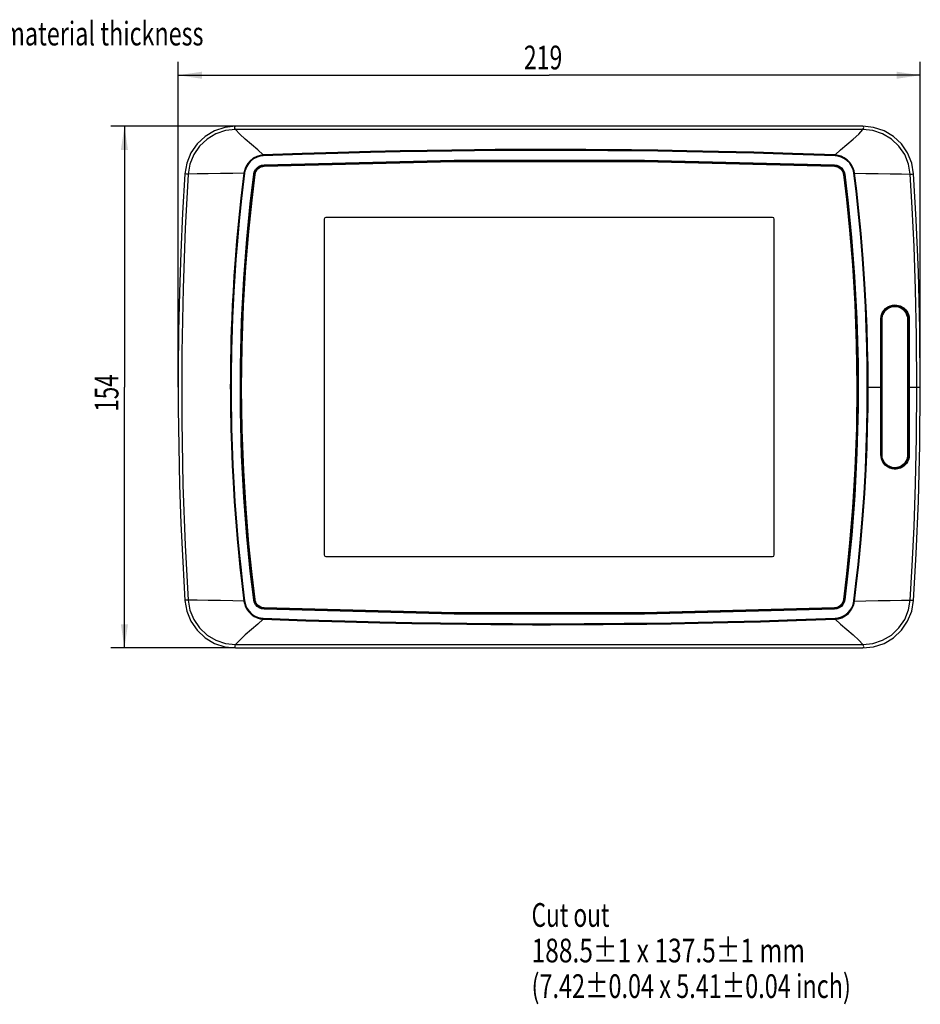
# Model space of a CAD drawing. Units: millimetres. Extents: x 31 to 394, y 39 to 274.
# Drawn here: x 255 to 388, y 39 to 184 of the extents above; entities that cross this region are included whole.
import ezdxf

# ---------------------------------------------------------------- set-up
doc = ezdxf.new("R2010")
doc.units = ezdxf.units.MM
doc.header["$LTSCALE"] = 23.1
doc.layers.get('0').update_dxf_attribs({"linetype": 'CONTINUOUS'})
for name, color, linetype in [('20_DRAFT_DIM', 7, 'CONTINUOUS'), ('20_NOTE', 7, 'CONTINUOUS'), ('SURFACES', 7, 'CONTINUOUS')]:
    doc.layers.add(name, color=color, linetype=linetype)
doc.styles.get("Standard").update_dxf_attribs({"font": 'txt', "width": 0.7})
doc.dimstyles.new('DIMSTYLE_1', dxfattribs={"dimtxt": 3.5, "dimasz": 3.5, "dimexe": 0.18, "dimexo": 0.0625, "dimgap": 0.09, "dimtad": 1, "dimdec": 3, "dimlfac": 2, "dimdsep": 46, "dimtxsty": 'STANDARD', "dimblk": '_FILLED', "dimblk1": '_FILLED', "dimblk2": '_FILLED', "dimcen": 0.09, "dimadec": 0, "dimazin": 0, "dimtp": 0.2, "dimtm": 0.2, "dimtfac": 1, "dimtdec": 3, "dimtofl": 0, "dimtmove": 0, "dimatfit": 3, "dimldrblk": '_FILLED', "dimfxl": 1, "dimtolj": 1, "dimarcsym": 0})

# ---------------------------------------------------------------- blocks, each defined once
blk = doc.blocks.new('_FILLED')
at = {"color": 0, "linetype": 'ByBlock'}
blk.add_solid([(0, 0), (-1, 0.15), (-1, -0.15)], dxfattribs=at)
blk = doc.blocks.new('*D3')
at = {"layer": '20_DRAFT_DIM', "color": 2, "linetype": 'Continuous'}
for p, q in [((287.12, 168.43), (268.71, 168.43)), ((270.71, 168.43), (270.71, 129.93)), ((270.71, 91.43), (270.71, 129.93)), ((287.12, 91.43), (268.71, 91.43))]:
    blk.add_line(p, q, dxfattribs=at)
at = {"layer": '20_DRAFT_DIM', "color": 2, "linetype": 'Continuous', "xscale": 3.5, "yscale": 3.5, "zscale": 3.5}
for p, rotation in [((270.71, 168.43), 90), ((270.71, 91.43), 270)]:
    blk.add_blockref('_FILLED', p, dxfattribs=dict(at, rotation=rotation))
at = {"layer": '20_DRAFT_DIM', "color": 2, "linetype": 'Continuous', "width": 0.690476}
blk.add_text('154', height=3.5, rotation=90, dxfattribs=at).set_placement((269.83, 126.31))
blk = doc.blocks.new('*D4')
at = {"layer": '20_DRAFT_DIM', "color": 2, "linetype": 'Continuous'}
for p, q in [((278.64, 129.93), (278.64, 177.95)), ((388.14, 129.93), (388.14, 177.95)), ((278.64, 175.95), (333.39, 175.95)), ((388.14, 175.95), (333.39, 175.95))]:
    blk.add_line(p, q, dxfattribs=at)
at = {"layer": '20_DRAFT_DIM', "color": 2, "linetype": 'Continuous', "xscale": 3.5, "yscale": 3.5, "zscale": 3.5, "rotation": 180}
blk.add_blockref('_FILLED', (278.64, 175.95), dxfattribs=at)
at = {"layer": '20_DRAFT_DIM', "color": 2, "linetype": 'Continuous', "xscale": 3.5, "yscale": 3.5, "zscale": 3.5}
blk.add_blockref('_FILLED', (388.14, 175.95), dxfattribs=at)
at = {"layer": '20_DRAFT_DIM', "color": 2, "linetype": 'Continuous', "width": 0.714286}
blk.add_text('219', height=3.5, dxfattribs=at).set_placement((329.64, 176.82))

msp = doc.modelspace()

# ---------------------------------------------------------------- linework, layer by layer
at = {"color": 7, "linetype": 'Continuous'}
for p, q in [((294.60082, 168.43206), (287.11608, 168.43206)), ((343.78719, 168.43206), (322.99177, 168.43206)), ((379.66288, 168.43206), (372.17814, 168.43206)), ((300.18948, 154.70706), (300.18948, 105.15706)), ((366.33948, 154.95706), (300.43948, 154.95706)), ((366.58948, 105.15706), (366.58948, 154.70706)), ((382.41449, 139.93206), (382.42003, 140.08259)), ((382.42003, 140.08259), (382.43865, 140.2454)), ((386.35419, 140.15365), (386.36619, 139.93206)), ((382.42149, 119.7629), (382.41449, 119.93206)), ((386.36619, 119.93206), (386.35459, 119.71427)), ((300.43948, 104.90706), (366.33948, 104.90706)), ((287.11608, 91.43206), (294.60083, 91.43206)), ((322.99169, 91.43206), (343.78727, 91.43206)), ((372.17813, 91.43206), (379.66288, 91.43206))]:
    msp.add_line(p, q, dxfattribs=at)
at = {"color": 9, "linetype": 'Continuous'}
for p, q in [((379.66288, 167.93206), (287.11608, 167.93206)), ((291.19769, 164.03915), (291.19203, 164.18729)), ((375.58137, 164.03907), (375.58703, 164.18733)), ((288.44033, 161.49285), (288.34526, 161.50484)), ((289.78515, 161.32833), (289.98642, 161.30271)), ((291.31395, 162.51788), (291.30618, 162.72063)), ((375.46501, 162.51788), (375.47278, 162.72063)), ((376.79254, 161.30271), (376.99381, 161.32833)), ((378.33861, 161.49285), (378.43372, 161.50484)), ((378.43372, 161.50484), (380.09223, 161.4721)), ((382.31648, 129.93206), (382.31658, 139.93257)), ((382.49733, 139.93206), (382.40051, 139.93206)), ((382.41449, 119.93206), (382.41449, 139.93206)), ((382.49733, 119.93206), (382.49733, 139.93206)), ((386.2379, 140.14277), (386.24931, 139.93206)), ((386.24931, 139.93206), (386.37553, 139.93206)), ((386.24931, 139.93206), (386.24931, 119.93206)), ((386.36619, 139.93206), (386.36619, 119.93206)), ((380.32356, 129.93206), (382.39906, 129.93206)), ((382.31658, 119.93155), (382.31648, 129.93206)), ((386.3787, 129.93206), (388.13948, 129.93206)), ((382.31658, 119.93155), (382.38815, 119.93183)), ((382.38815, 119.93183), (382.40051, 119.93206)), ((382.49733, 119.93206), (382.40051, 119.93206)), ((382.47247, 119.39056), (382.40056, 119.93206)), ((382.68841, 118.88463), (382.47247, 119.39056)), ((382.50399, 119.77108), (382.49733, 119.93206)), ((386.24931, 119.93206), (386.2383, 119.72507)), ((386.24931, 119.93206), (386.37553, 119.93206)), ((382.99146, 118.49593), (382.68841, 118.88463)), ((288.44033, 98.37126), (288.34526, 98.35928)), ((289.78515, 98.53579), (289.98642, 98.56141)), ((376.99381, 98.53579), (376.79254, 98.56141)), ((378.33861, 98.37127), (378.43372, 98.35928)), ((378.43372, 98.35928), (380.09234, 98.39202)), ((291.30618, 97.14349), (291.31395, 97.34624)), ((375.47278, 97.14349), (375.46501, 97.34624)), ((291.19769, 95.82497), (291.19203, 95.67682)), ((375.58137, 95.82505), (375.58703, 95.6768)), ((287.11608, 91.93206), (379.66288, 91.93206))]:
    msp.add_line(p, q, dxfattribs=at)
at = {"color": 7, "linetype": 'Continuous'}
for points in [[(287.11608, 168.43206), (285.52601, 168.26071), (283.99226, 167.75001), (282.6047, 166.92221), (281.4242, 165.81482), (280.51023, 164.48206), (279.90129, 162.97837), (279.63096, 161.40414)], [(387.14801, 161.40414), (386.87758, 162.97871), (386.27004, 164.47964), (385.35626, 165.81307), (384.17581, 166.92105), (382.78838, 167.74924), (381.25181, 168.26095), (379.66288, 168.43206)], [(279.63096, 161.40414), (279.29873, 155.60709), (279.033, 149.77439), (278.83588, 143.94549), (278.70686, 138.16112), (278.64567, 132.44165), (278.64926, 126.77946), (278.7164, 121.14336), (278.84819, 115.48682), (279.04439, 109.80444), (279.30576, 104.12092), (279.63096, 98.45998)], [(388.13948, 129.93206), (388.06652, 138.51493), (387.85258, 146.87197), (387.53012, 154.62689), (387.14801, 161.40414)], [(382.43865, 140.2454), (382.47389, 140.4209), (382.53008, 140.60866), (382.61225, 140.80705), (382.72607, 141.01313), (382.87812, 141.22258), (383.07541, 141.42866), (383.32529, 141.62114), (383.63479, 141.78512), (384.00925, 141.89963), (384.44708, 141.9363), (384.91245, 141.86614), (385.33599, 141.69296), (385.67312, 141.45718), (385.92576, 141.19411), (386.10939, 140.9212), (386.23502, 140.65158), (386.31331, 140.3941), (386.35419, 140.15365)], [(387.14801, 98.45998), (387.535, 105.33591), (387.85582, 113.08829), (388.0673, 121.39472), (388.13948, 129.93206)], [(386.35459, 119.71427), (386.3151, 119.4778), (386.2393, 119.22396), (386.11732, 118.95723), (385.93828, 118.68583), (385.69067, 118.42236), (385.36124, 118.18539), (384.94199, 118.00642), (384.46089, 117.92827), (383.9929, 117.9678), (383.5941, 118.09663), (383.27092, 118.27963), (383.01457, 118.49292), (382.81682, 118.71926), (382.66907, 118.94707), (382.56281, 119.1691), (382.49038, 119.38078), (382.44519, 119.57914), (382.42149, 119.7629)], [(279.63096, 98.45998), (279.90139, 96.88541), (280.50893, 95.38448), (281.4227, 94.05105), (282.60316, 92.94307), (283.99058, 92.11488), (285.52715, 91.60316), (287.11608, 91.43206)], [(379.66288, 91.43206), (381.25295, 91.60341), (382.7867, 92.11411), (384.17426, 92.94191), (385.35476, 94.0493), (386.26873, 95.38206), (386.87767, 96.88575), (387.14801, 98.45998)]]:
    msp.add_lwpolyline(points, dxfattribs=at)
at = {"color": 9, "linetype": 'Continuous'}
for points in [[(287.11608, 167.93206), (285.63822, 167.77237), (284.2006, 167.29582), (282.90353, 166.52203), (281.79786, 165.48235), (280.94494, 164.23564), (280.38069, 162.82935), (280.12996, 161.37267)], [(287.11608, 167.93206), (287.00924, 168.09959), (286.97447, 168.23884), (287.01071, 168.34938), (287.11608, 168.43206)], [(291.19203, 164.1873), (290.40511, 164.92704), (289.47427, 165.71627), (288.53982, 166.50426), (287.71718, 167.26352), (287.11608, 167.93206)], [(375.58703, 164.18733), (376.37461, 164.92719), (377.30554, 165.71646), (378.23985, 166.50454), (379.06211, 167.26373), (379.66288, 167.93206)], [(379.66288, 167.93206), (379.76973, 168.09959), (379.80449, 168.23884), (379.76825, 168.34938), (379.66288, 168.43206)], [(386.649, 161.37267), (386.39784, 162.83105), (385.83447, 164.23469), (384.9823, 165.48107), (383.8769, 166.52083), (382.58001, 167.2951), (381.13973, 167.77256), (379.66288, 167.93206)], [(375.58703, 164.18733), (369.30193, 164.41105), (363.57195, 164.58327), (358.38, 164.71345), (353.68169, 164.81014), (349.42151, 164.88031), (345.55097, 164.92976), (342.02228, 164.963), (338.80259, 164.98348), (335.85814, 164.99398), (333.18212, 164.99671), (330.75284, 164.99358), (328.23895, 164.98473), (325.4239, 164.96801), (322.35259, 164.94158), (319.01346, 164.90311), (315.37883, 164.84975), (311.39792, 164.7775), (307.0188, 164.68119), (302.199, 164.55515), (296.93203, 164.39306), (291.19203, 164.1873)], [(375.58137, 164.03907), (369.29705, 164.26174), (363.56785, 164.43431), (358.3766, 164.56539), (353.67895, 164.66314), (349.41936, 164.73433), (345.54934, 164.78467), (342.02113, 164.81861), (338.80187, 164.83956), (335.85781, 164.85034), (333.18215, 164.85316), (330.75319, 164.84995), (328.23964, 164.84086), (325.42496, 164.82375), (322.35406, 164.79676), (319.01539, 164.75757), (315.38125, 164.70336), (311.4009, 164.63017), (307.02239, 164.53293), (302.20324, 164.40615), (296.93698, 164.24386), (291.19769, 164.03915)], [(291.19203, 164.18729), (290.72696, 164.12131), (290.22537, 163.96327), (289.70708, 163.69015), (289.25235, 163.32524), (288.9151, 162.93893), (288.67383, 162.55231), (288.50801, 162.18037), (288.4032, 161.83009), (288.34526, 161.50484)], [(291.19769, 164.03915), (290.75425, 163.98774), (290.27187, 163.84736), (289.76945, 163.5936), (289.32681, 163.24769), (288.99773, 162.87765), (288.76192, 162.50513), (288.59974, 162.14604), (288.4971, 161.80753), (288.44033, 161.49285)], [(291.30618, 162.72063), (319.35758, 163.43731), (347.42134, 163.43731), (375.47278, 162.72063)], [(291.31001, 162.62084), (319.35892, 163.33746), (347.42004, 163.33746), (375.46896, 162.62084)], [(291.31013, 162.61767), (319.35888, 163.33427), (347.42007, 163.33427), (375.46884, 162.61767)], [(291.31395, 162.51788), (319.3601, 163.23441), (347.41882, 163.23441), (375.46501, 162.51788)], [(378.33861, 161.49285), (378.27387, 161.84029), (378.15344, 162.21266), (377.96211, 162.60344), (377.68361, 163.00142), (377.30156, 163.38112), (376.86847, 163.67744), (376.43828, 163.87302), (375.99392, 163.99361), (375.58137, 164.03907)], [(378.43372, 161.50484), (378.3676, 161.86409), (378.2446, 162.24952), (378.04879, 162.65448), (377.76357, 163.06839), (377.37155, 163.46578), (376.92591, 163.78021), (376.48179, 163.99176), (376.01959, 164.12841), (375.58703, 164.18732)], [(280.12996, 161.37267), (279.68878, 153.3512), (279.35283, 144.52981), (279.16593, 135.07245), (279.16425, 124.95815), (279.3489, 115.46935), (279.68484, 106.59701), (280.12996, 98.49145)], [(280.12996, 161.37267), (279.85524, 161.37414), (279.6876, 161.38494), (279.63096, 161.40414)], [(288.34526, 161.50484), (286.68755, 161.4721), (284.85987, 161.4391), (283.07574, 161.41018), (281.42611, 161.38712), (280.12996, 161.37267)], [(288.34526, 161.50484), (287.89751, 157.78666), (287.54526, 154.4601), (287.26739, 151.46668), (287.047, 148.75924), (286.87247, 146.30007), (286.73509, 144.06103), (286.62749, 142.01925), (286.54387, 140.15435), (286.47964, 138.45022), (286.43104, 136.88743), (286.39505, 135.45141), (286.36928, 134.13285), (286.35179, 132.9219), (286.34101, 131.82437), (286.33549, 130.84765), (286.33382, 129.97249), (286.33498, 129.16607), (286.33855, 128.39541), (286.34455, 127.62171), (286.35366, 126.79029), (286.36719, 125.85689), (286.38586, 124.84358), (286.41072, 123.74659), (286.44308, 122.55856), (286.48444, 121.27489), (286.53676, 119.88402), (286.60237, 118.37344), (286.68392, 116.7344), (286.7848, 114.95392), (286.90643, 113.0569), (287.03767, 111.22818), (287.18156, 109.40978), (287.34414, 107.5305), (287.53352, 105.52307), (287.75903, 103.33427), (288.02693, 100.95273), (288.34526, 98.35928)], [(288.44033, 161.49285), (287.99942, 157.77535), (287.6519, 154.44969), (287.37751, 151.45725), (287.15979, 148.75078), (286.98733, 146.2926), (286.85158, 144.05449), (286.74526, 142.0136), (286.66267, 140.14953), (286.59925, 138.44618), (286.55128, 136.88411), (286.51576, 135.44877), (286.49035, 134.13084), (286.47311, 132.92047), (286.46249, 131.82346), (286.45705, 130.84721), (286.4554, 129.97248), (286.45655, 129.16644), (286.46007, 128.39615), (286.46597, 127.62282), (286.47495, 126.7918), (286.48829, 125.85885), (286.5067, 124.84602), (286.53122, 123.74955), (286.56316, 122.56207), (286.60399, 121.279), (286.65565, 119.88877), (286.72045, 118.37886), (286.80102, 116.74054), (286.90069, 114.96082), (287.02089, 113.06459), (287.15056, 111.2366), (287.29273, 109.41887), (287.45332, 107.54023), (287.64031, 105.53345), (287.86285, 103.34529), (288.12698, 100.96429), (288.44033, 98.37126)], [(289.78515, 98.53579), (289.28307, 102.76934), (288.77645, 107.86215), (288.3306, 113.62423), (287.99908, 119.8708), (287.82045, 126.41446), (287.81532, 133.06597), (287.98485, 139.63537), (288.31064, 145.93321), (288.75606, 151.77186), (289.26898, 156.96624), (289.78515, 161.32833)], [(289.88736, 98.5488), (289.4434, 102.25903), (288.97866, 106.78222), (288.5495, 111.95521), (288.20404, 117.62028), (287.97944, 123.61761), (287.89938, 129.78565), (287.97238, 135.96189), (288.19129, 141.98373), (288.5337, 147.68948), (288.9635, 152.91914), (289.43331, 157.51486), (289.88736, 161.31532)], [(289.88421, 98.5484), (289.38233, 102.78033), (288.8759, 107.87109), (288.43021, 113.63086), (288.09881, 119.8749), (287.92025, 126.41591), (287.91512, 133.06473), (288.08459, 139.63146), (288.41026, 145.92675), (288.85552, 151.76304), (289.36824, 156.95532), (289.88421, 161.31572)], [(289.98642, 98.56141), (289.54264, 102.27008), (289.07808, 106.79145), (288.64908, 111.96235), (288.30374, 117.62516), (288.07922, 123.6201), (287.99918, 129.78569), (288.07216, 135.95947), (288.29099, 141.97892), (288.63329, 147.68239), (289.06293, 152.90996), (289.53256, 157.50383), (289.98642, 161.30271)], [(289.78515, 161.32833), (289.87426, 161.68697), (290.04658, 162.02046), (290.29032, 162.30327), (290.59334, 162.52108), (290.94142, 162.6636), (291.30618, 162.72063)], [(289.88426, 161.31571), (289.96834, 161.65347), (290.12997, 161.96555), (290.35799, 162.22983), (290.64092, 162.43329), (290.96638, 162.56689), (291.31001, 162.6208)], [(289.88736, 161.31532), (289.93172, 161.53187), (290.01692, 161.75957), (290.14932, 161.98764), (290.32539, 162.19459), (290.52855, 162.36036), (290.73863, 162.47914), (290.94223, 162.55636), (291.13339, 162.60011), (291.31013, 162.61767)], [(289.98642, 161.30271), (290.0278, 161.50464), (290.10737, 161.7173), (290.23106, 161.9303), (290.3952, 162.12319), (290.58453, 162.27767), (290.78061, 162.38855), (290.97079, 162.46068), (291.14924, 162.50152), (291.31395, 162.51788)], [(375.46501, 162.51788), (375.66981, 162.49448), (375.88866, 162.43397), (376.11173, 162.32955), (376.31836, 162.18306), (376.48893, 162.0081), (376.61668, 161.82256), (376.7053, 161.63949), (376.76172, 161.46533), (376.79254, 161.30271)], [(375.46884, 162.61767), (375.68846, 162.59258), (375.92279, 162.5278), (376.16165, 162.41603), (376.38332, 162.2589), (376.56636, 162.07115), (376.70321, 161.87237), (376.79808, 161.67638), (376.85853, 161.48982), (376.89161, 161.31532)], [(375.46896, 162.62079), (375.81281, 162.56683), (376.13793, 162.43335), (376.4213, 162.22954), (376.64892, 161.96565), (376.81071, 161.65325), (376.89471, 161.31571)], [(375.47278, 162.72063), (375.83788, 162.6635), (376.18528, 162.52126), (376.48848, 162.30342), (376.73216, 162.02079), (376.90483, 161.68663), (376.99381, 161.32833)], [(376.79254, 161.30271), (377.23632, 157.59404), (377.70088, 153.07267), (378.12988, 147.90177), (378.47523, 142.23896), (378.69974, 136.24402), (378.77978, 130.07843), (378.7068, 123.90465), (378.48797, 117.8852), (378.14567, 112.18173), (377.71604, 106.95416), (377.24641, 102.36029), (376.79254, 98.56141)], [(376.89161, 161.31532), (377.33556, 157.60509), (377.8003, 153.0819), (378.22946, 147.90891), (378.57493, 142.24384), (378.79952, 136.24651), (378.87958, 130.07847), (378.80658, 123.90223), (378.58767, 117.88039), (378.24526, 112.17464), (377.81547, 106.94498), (377.34566, 102.34926), (376.89161, 98.5488)], [(376.89475, 161.31572), (377.39664, 157.08379), (377.90307, 151.99302), (378.34875, 146.23326), (378.68015, 139.98922), (378.85872, 133.4482), (378.86384, 126.79939), (378.69437, 120.23266), (378.3687, 113.93737), (377.92345, 108.10108), (377.41072, 102.90879), (376.89475, 98.5484)], [(376.99381, 161.32833), (377.49589, 157.09478), (378.00251, 152.00197), (378.44837, 146.23989), (378.77988, 139.99332), (378.95851, 133.44966), (378.96364, 126.79815), (378.79411, 120.22875), (378.46832, 113.93091), (378.0229, 108.09226), (377.50998, 102.89788), (376.99381, 98.53579)], [(380.32356, 129.93206), (380.30275, 133.02106), (380.24989, 135.84448), (380.16599, 138.69171), (380.04196, 141.75586), (379.86252, 145.14769), (379.61189, 148.84889), (379.29925, 152.5994), (378.97694, 155.91562), (378.65556, 158.85939), (378.33861, 161.49285)], [(380.44516, 129.93206), (380.42403, 133.02268), (380.37042, 135.8474), (380.28541, 138.69587), (380.15982, 141.76132), (379.97822, 145.15461), (379.72461, 148.85743), (379.40812, 152.60928), (379.08161, 155.92644), (378.75568, 158.87088), (378.43372, 161.50484)], [(380.09223, 161.4721), (381.92, 161.4391), (383.70404, 161.41017), (385.35328, 161.38712), (386.649, 161.37267)], [(386.649, 161.37267), (386.92372, 161.37414), (387.09136, 161.38494), (387.14801, 161.40414)], [(387.63948, 129.93206), (387.58428, 137.43549), (387.43155, 144.34514), (387.20935, 150.68794), (386.93834, 156.40683), (386.649, 161.37267)], [(382.31658, 139.93257), (382.37712, 140.44471), (382.5351, 140.88158), (382.74836, 141.22659), (383.00885, 141.51195), (383.32856, 141.75309), (383.69522, 141.93018), (384.06052, 142.02609), (384.38812, 142.05433), (384.67809, 142.03712), (384.93254, 141.98818), (385.15501, 141.91705), (385.35089, 141.82991), (385.52616, 141.72969), (385.68724, 141.61598), (385.84118, 141.48412), (385.99276, 141.32652), (386.14052, 141.13602), (386.27816, 140.90626), (386.3958, 140.63166), (386.47987, 140.30809), (386.51272, 139.93321)], [(382.40055, 139.93206), (382.45881, 140.42078), (382.61047, 140.8371), (382.81494, 141.16587), (383.06446, 141.43802), (383.36981, 141.66772), (383.71874, 141.83605), (384.06563, 141.92708), (384.37655, 141.95378), (384.65136, 141.93722), (384.89178, 141.89049), (385.1015, 141.8227), (385.28584, 141.7397), (385.45063, 141.64424), (385.60201, 141.53587), (385.74668, 141.41009), (385.88904, 141.25969), (386.02755, 141.07806), (386.15631, 140.85921), (386.26623, 140.59772), (386.34477, 140.2895), (386.3755, 139.93206)], [(382.52032, 140.23023), (382.55386, 140.39719), (382.60733, 140.57576), (382.6855, 140.7644), (382.79378, 140.96029), (382.93839, 141.15936), (383.12602, 141.35519), (383.36353, 141.53798), (383.65747, 141.69351), (384.01287, 141.80194), (384.42816, 141.83645), (384.86933, 141.76977), (385.27089, 141.60546), (385.59089, 141.38154), (385.83093, 141.13152), (386.00538, 140.87219), (386.12471, 140.61601), (386.19907, 140.37134), (386.2379, 140.14277)], [(382.31658, 139.93257), (382.38818, 139.93229), (382.40055, 139.93206)], [(382.39906, 129.93206), (382.39924, 133.31082), (382.39974, 136.65435), (382.40051, 139.93206)], [(382.49733, 139.93206), (382.5026, 140.07532), (382.52032, 140.23023)], [(386.51271, 139.93321), (386.45054, 139.93322), (386.39801, 139.93278), (386.37553, 139.93206)], [(386.37553, 139.93206), (386.37724, 136.731), (386.37832, 133.40278), (386.3787, 129.93206)], [(386.51271, 139.93321), (386.51361, 136.73178), (386.51417, 133.40318), (386.51437, 129.93206)], [(378.33861, 98.37127), (378.64659, 100.92678), (378.95625, 103.74935), (379.26795, 106.92252), (379.56633, 110.42329), (379.83204, 114.21476), (380.02907, 117.83286), (380.16111, 121.03318), (380.24812, 123.94676), (380.30236, 126.81396), (380.32356, 129.93206)], [(378.43372, 98.35928), (378.74658, 100.91527), (379.06064, 103.73848), (379.37642, 106.91253), (379.6785, 110.41453), (379.94739, 114.20764), (380.14678, 117.82729), (380.28047, 121.02897), (380.36863, 123.94381), (380.42363, 126.81233), (380.44516, 129.93206)], [(382.40051, 119.93206), (382.39974, 123.21125), (382.39924, 126.55493), (382.39906, 129.93206)], [(386.3787, 129.93206), (386.37832, 126.46121), (386.37724, 123.133), (386.37553, 119.93206)], [(386.51437, 129.93206), (386.51417, 126.46081), (386.51361, 123.13221), (386.51271, 119.93091)], [(386.649, 98.49145), (386.94439, 103.57103), (387.2155, 109.32564), (387.43521, 115.64619), (387.58534, 122.49936), (387.63948, 129.93206)], [(386.51272, 119.93091), (386.47383, 119.52338), (386.37499, 119.17511), (386.23787, 118.88344), (386.07871, 118.64296), (385.90909, 118.44672), (385.74252, 118.29264), (385.58108, 118.17069), (385.41644, 118.06906), (385.23977, 117.98178), (385.04493, 117.90838), (384.82571, 117.85137), (384.57656, 117.81645), (384.29362, 117.81267), (383.97808, 117.85345), (383.63777, 117.95587), (383.28322, 118.13967), (382.93263, 118.42534), (382.61635, 118.83311), (382.39134, 119.36405), (382.31658, 119.93155)], [(386.2383, 119.72507), (386.2008, 119.5003), (386.12884, 119.25912), (386.01303, 119.00573), (385.84301, 118.74787), (385.60789, 118.49752), (385.29541, 118.27248), (384.8981, 118.10258), (384.44196, 118.02812), (383.99775, 118.06523), (383.61905, 118.18723), (383.31196, 118.36087), (383.0682, 118.5635), (382.88009, 118.77862), (382.73955, 118.99516), (382.63846, 119.20626), (382.56955, 119.40757), (382.52655, 119.59625), (382.50399, 119.77108)], [(386.3755, 119.93206), (386.33912, 119.5435), (386.24679, 119.21178), (386.11865, 118.93404), (385.96964, 118.7049), (385.81048, 118.51772), (385.65395, 118.37068), (385.50225, 118.25443), (385.34749, 118.15761), (385.18129, 118.07448), (384.99778, 118.00456), (384.79092, 117.95019), (384.55524, 117.91679), (384.28685, 117.91303), (383.98738, 117.95166), (383.66414, 118.04891), (383.32658, 118.22365), (382.99146, 118.49593)], [(386.51272, 119.93091), (386.45053, 119.9309), (386.39798, 119.93134), (386.3755, 119.93206)], [(280.12996, 98.49145), (279.85524, 98.48998), (279.6876, 98.47918), (279.63096, 98.45998)], [(280.12996, 98.49145), (280.38112, 97.03307), (280.94449, 95.62943), (281.79666, 94.38305), (282.90207, 93.34329), (284.19895, 92.56902), (285.63923, 92.09156), (287.11608, 91.93206)], [(288.34526, 98.35928), (286.68757, 98.39202), (284.85988, 98.42502), (283.07575, 98.45394), (281.42611, 98.477), (280.12996, 98.49145)], [(288.34526, 98.35928), (288.41136, 98.00009), (288.53433, 97.61474), (288.73007, 97.20986), (289.01519, 96.79601), (289.4071, 96.39864), (289.85298, 96.08399), (290.29733, 95.87233), (290.75952, 95.73571), (291.19203, 95.67683)], [(288.44033, 98.37126), (288.50506, 98.02389), (288.62545, 97.65158), (288.81672, 97.26087), (289.09511, 96.86294), (289.47706, 96.48323), (289.91038, 96.18669), (290.34081, 95.991), (290.78517, 95.87043), (291.19769, 95.82497)], [(291.30618, 97.14349), (290.94108, 97.20062), (290.59368, 97.34286), (290.29048, 97.5607), (290.0468, 97.84333), (289.87413, 98.17749), (289.78515, 98.53579)], [(291.31001, 97.24333), (290.96615, 97.29729), (290.64103, 97.43076), (290.35767, 97.63458), (290.13004, 97.89847), (289.96826, 98.21087), (289.88425, 98.54841)], [(291.31013, 97.24645), (291.09051, 97.27154), (290.85617, 97.33632), (290.61732, 97.44809), (290.39564, 97.60522), (290.2126, 97.79297), (290.07575, 97.99175), (289.98088, 98.18774), (289.92044, 98.3743), (289.88736, 98.5488)], [(291.31395, 97.34624), (291.10915, 97.36964), (290.89031, 97.43015), (290.66723, 97.53457), (290.46061, 97.68105), (290.29003, 97.85602), (290.16229, 98.04156), (290.07366, 98.22463), (290.01724, 98.39879), (289.98642, 98.56141)], [(376.79254, 98.56141), (376.75117, 98.35948), (376.67159, 98.14682), (376.5479, 97.93382), (376.38376, 97.74093), (376.19443, 97.58645), (375.99835, 97.47557), (375.80817, 97.40343), (375.62972, 97.3626), (375.46501, 97.34624)], [(376.89161, 98.5488), (376.84724, 98.33225), (376.76204, 98.10455), (376.62964, 97.87648), (376.45357, 97.66953), (376.25041, 97.50376), (376.04033, 97.38498), (375.83674, 97.30776), (375.64557, 97.26401), (375.46884, 97.24645)], [(376.8947, 98.54841), (376.81062, 98.21065), (376.64899, 97.89857), (376.42097, 97.63429), (376.13804, 97.43082), (375.81259, 97.29722), (375.46896, 97.24332)], [(376.99381, 98.53579), (376.9047, 98.17715), (376.73238, 97.84365), (376.48864, 97.56085), (376.18562, 97.34304), (375.83754, 97.20052), (375.47278, 97.14349)], [(375.58137, 95.82505), (376.02481, 95.87645), (376.5072, 96.01685), (377.00963, 96.27064), (377.45224, 96.61656), (377.78128, 96.98659), (378.01707, 97.35909), (378.17922, 97.71815), (378.28185, 98.05663), (378.33861, 98.37127)], [(375.58703, 95.6768), (376.05212, 95.7428), (376.55374, 95.90088), (377.07204, 96.17404), (377.52675, 96.53897), (377.86396, 96.92528), (378.1052, 97.31189), (378.271, 97.68381), (378.37579, 98.03406), (378.43372, 98.35928)], [(379.66288, 91.93206), (381.14075, 92.09175), (382.57836, 92.5683), (383.87543, 93.34209), (384.9811, 94.38177), (385.83402, 95.62848), (386.39828, 97.03477), (386.649, 98.49145)], [(380.09234, 98.39202), (381.92008, 98.42503), (383.70409, 98.45395), (385.35331, 98.477), (386.649, 98.49145)], [(386.649, 98.49145), (386.92372, 98.48998), (387.09136, 98.47918), (387.14801, 98.45998)], [(375.47278, 97.14349), (347.42138, 96.42681), (319.35762, 96.42681), (291.30618, 97.14349)], [(375.46896, 97.24328), (347.42004, 96.52666), (319.35892, 96.52666), (291.31001, 97.24328)], [(375.46884, 97.24645), (347.42008, 96.52985), (319.35889, 96.52985), (291.31013, 97.24645)], [(375.46501, 97.34624), (347.41886, 96.62971), (319.36015, 96.62971), (291.31395, 97.34624)], [(291.19203, 95.67682), (290.40512, 94.93708), (289.47428, 94.14786), (288.53982, 93.35986), (287.71718, 92.6006), (287.11608, 91.93206)], [(291.19203, 95.67682), (297.47784, 95.45307), (303.20851, 95.28083), (308.40126, 95.15064), (313.10041, 95.05394), (317.36115, 94.98378), (321.23188, 94.93432), (324.76049, 94.90109), (327.97992, 94.88063), (330.92397, 94.87014), (333.59955, 94.86741), (336.02852, 94.87054), (338.54252, 94.8794), (341.35759, 94.89612), (344.42886, 94.92255), (347.7679, 94.96103), (351.40242, 95.01438), (355.38315, 95.08664), (359.762, 95.18295), (364.58138, 95.30898), (369.84775, 95.47106), (375.58703, 95.67679)], [(291.19769, 95.82497), (297.48272, 95.60229), (303.21261, 95.42971), (308.40465, 95.29863), (313.10315, 95.20088), (317.3633, 95.1297), (321.23351, 95.07937), (324.76165, 95.04546), (327.98064, 95.02452), (330.9243, 95.01376), (333.59952, 95.01096), (336.02817, 95.01418), (338.54183, 95.02328), (341.35653, 95.0404), (344.42738, 95.06741), (347.76597, 95.10661), (351.39999, 95.16083), (355.38017, 95.23404), (359.75841, 95.33129), (364.57714, 95.45807), (369.8428, 95.62035), (375.58137, 95.82505)], [(375.58703, 95.67679), (376.37461, 94.93693), (377.30555, 94.14766), (378.23985, 93.35958), (379.06211, 92.60039), (379.66288, 91.93206)], [(287.11608, 91.93206), (287.00924, 91.76453), (286.97447, 91.62528), (287.01071, 91.51474), (287.11608, 91.43206)], [(379.66288, 91.43206), (379.76825, 91.51474), (379.80449, 91.62528), (379.76972, 91.76453), (379.66288, 91.93206)]]:
    msp.add_lwpolyline(points, dxfattribs=at)
at = {"color": 7, "linetype": 'Continuous'}
for centre, start, end in [((300.43948, 154.70706), 90, 180), ((366.33948, 154.70706), 0, 90), ((300.43948, 105.15706), 180, 270), ((366.33948, 105.15706), 270, 360)]:
    msp.add_arc(centre, 0.25, start, end, dxfattribs=at)
at = {"layer": 'SURFACES', "color": 7, "linetype": 'Continuous'}
for points in [[(322.99177, 168.43206), (314.1153, 168.43308), (303.36456, 168.4357), (294.60082, 168.43206)], [(372.17814, 168.43206), (363.41441, 168.4357), (352.66366, 168.43308), (343.78719, 168.43206)], [(294.60083, 91.43206), (303.36454, 91.42842), (314.11526, 91.43104), (322.99169, 91.43206)], [(343.78727, 91.43206), (352.6637, 91.43104), (363.41443, 91.42842), (372.17813, 91.43206)]]:
    msp.add_lwpolyline(points, dxfattribs=at)

# ---------------------------------------------------------------- texts
at = {"layer": '20_NOTE', "color": 2, "linetype": 'Continuous'}
for s, width, p in [('max 9 mm material thickness', 0.72134, (235.38567, 180.34712)), ('Cut out', 0.70068, (330.77841, 50.28152)), ('188.5%%p1 x 137.5%%p1 mm', 0.759524, (330.77841, 45.03152)), ('(7.42%%p0.04 x 5.41%%p0.04 inch)', 0.72449, (330.77841, 39.78152))]:
    msp.add_text(s, height=3.5, dxfattribs=dict(at, width=width)).set_placement(p)

# ---------------------------------------------------------------- dimensions: what is measured, and where the dimension line sits
at = {"layer": '20_DRAFT_DIM', "color": 2, "linetype": 'Continuous'}
for base, p1, p2, angle, picture, middle in [((278.63948, 175.94685), (388.13948, 129.93206), (278.63948, 129.93206), 180, '*D4', (333.38948, 178.57185)), ((270.70606, 91.43206), (287.11608, 168.43206), (287.11608, 91.43206), 270, '*D3', (268.08106, 129.93206))]:
    dim = msp.add_linear_dim(base=base, p1=p1, p2=p2, angle=angle, dimstyle='DIMSTYLE_1', dxfattribs=at)
    dim.commit()
    dim.dimension.update_dxf_attribs({"geometry": picture, "text_midpoint": middle, "dimtype": 160})

doc.saveas('drawing.dxf')
